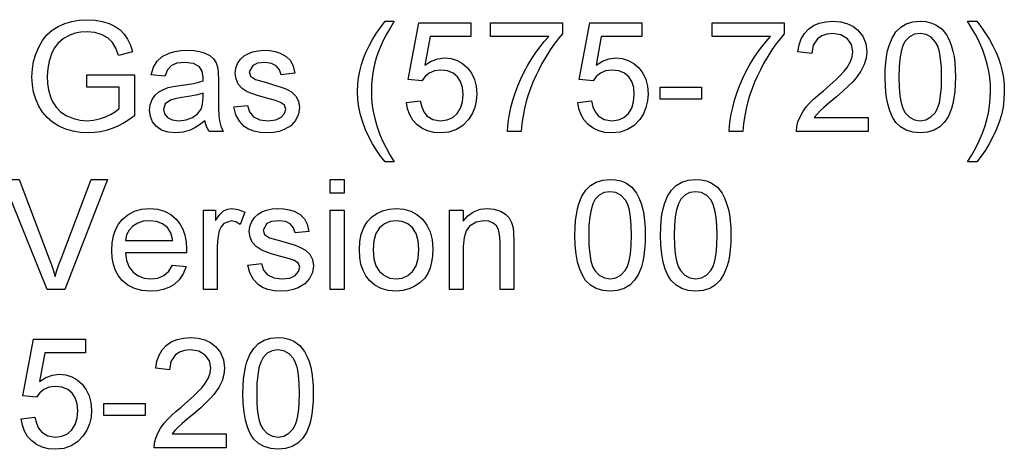
# Model space of a CAD drawing. Extents: x 25 to 409, y 5 to 276.
# Drawn here: x 377 to 409, y 5 to 18 of the extents above; entities that cross this region are included whole.
import ezdxf

# ---------------------------------------------------------------- set-up
doc = ezdxf.new("R2010")
doc.units = 0
doc.layers.get('0').update_dxf_attribs({"linetype": 'CONTINUOUS'})

msp = doc.modelspace()

# ---------------------------------------------------------------- linework, layer by layer
at = {"color": 7}
for points in [[(379.458, 16.335), (379.458, 16.723), (380.965, 16.723), (380.965, 15.423), (380.792, 15.295), (380.616, 15.185), (380.438, 15.091), (380.256, 15.014), (380.073, 14.954), (379.887, 14.911), (379.698, 14.885), (379.508, 14.876), (379.254, 14.89), (379.012, 14.931), (378.782, 15), (378.564, 15.096), (378.365, 15.218), (378.192, 15.364), (378.045, 15.535), (377.924, 15.73), (377.83, 15.944), (377.762, 16.17), (377.722, 16.408), (377.708, 16.658), (377.722, 16.908), (377.762, 17.149), (377.829, 17.382), (377.923, 17.606), (378.042, 17.812), (378.185, 17.99), (378.351, 18.139), (378.541, 18.26), (378.75, 18.353), (378.975, 18.42), (379.214, 18.46), (379.47, 18.473), (379.716, 18.46), (379.946, 18.42), (380.159, 18.352), (380.35, 18.261), (380.511, 18.148), (380.643, 18.015), (380.75, 17.856), (380.839, 17.668), (380.909, 17.45), (380.462, 17.336), (380.375, 17.573), (380.268, 17.752), (380.128, 17.888), (379.937, 17.994), (379.71, 18.062), (379.46, 18.085), (379.26, 18.074), (379.078, 18.041), (378.916, 17.987), (378.709, 17.875), (378.546, 17.732), (378.42, 17.566), (378.326, 17.384), (378.253, 17.16), (378.209, 16.924), (378.194, 16.676), (378.204, 16.45), (378.234, 16.244), (378.284, 16.057), (378.354, 15.889), (378.476, 15.696), (378.631, 15.539), (378.819, 15.418), (379.026, 15.333), (379.242, 15.282), (379.467, 15.265), (379.664, 15.279), (379.858, 15.319), (380.049, 15.387), (380.223, 15.471), (380.366, 15.557), (380.479, 15.648), (380.479, 16.335)], [(388.937, 13.953), (388.795, 14.134), (388.661, 14.326), (388.537, 14.531), (388.422, 14.748), (388.316, 14.976), (388.225, 15.213), (388.154, 15.452), (388.103, 15.695), (388.073, 15.941), (388.062, 16.191), (388.07, 16.411), (388.093, 16.627), (388.131, 16.839), (388.184, 17.047), (388.252, 17.252), (388.333, 17.448), (388.427, 17.644), (388.534, 17.84), (388.655, 18.035), (388.79, 18.23), (388.937, 18.425), (389.229, 18.425), (389.094, 18.2), (388.984, 18.01), (388.899, 17.855), (388.839, 17.734), (388.746, 17.516), (388.668, 17.293), (388.605, 17.064), (388.559, 16.846), (388.526, 16.627), (388.506, 16.408), (388.5, 16.189), (388.507, 15.965), (388.529, 15.741), (388.565, 15.517), (388.617, 15.293), (388.682, 15.07), (388.762, 14.846), (388.857, 14.623), (388.967, 14.399), (389.09, 14.176), (389.229, 13.953)], [(389.618, 15.848), (390.055, 15.897), (390.101, 15.705), (390.171, 15.547), (390.268, 15.424), (390.459, 15.305), (390.704, 15.265), (390.911, 15.29), (391.086, 15.366), (391.228, 15.493), (391.333, 15.661), (391.396, 15.863), (391.417, 16.098), (391.397, 16.319), (391.338, 16.508), (391.239, 16.662), (391.101, 16.777), (390.924, 16.846), (390.708, 16.869), (390.506, 16.846), (390.341, 16.775), (390.208, 16.666), (390.104, 16.529), (389.667, 16.578), (390.007, 18.376), (391.66, 18.376), (391.66, 17.939), (390.368, 17.939), (390.201, 17.033), (390.402, 17.158), (390.611, 17.233), (390.826, 17.258), (391.034, 17.238), (391.225, 17.179), (391.399, 17.079), (391.556, 16.94), (391.687, 16.77), (391.78, 16.577), (391.835, 16.362), (391.854, 16.123), (391.837, 15.894), (391.787, 15.68), (391.704, 15.483), (391.587, 15.302), (391.41, 15.115), (391.204, 14.983), (390.968, 14.903), (390.702, 14.876), (390.482, 14.893), (390.284, 14.943), (390.107, 15.026), (389.951, 15.142), (389.821, 15.286), (389.722, 15.452), (389.654, 15.639)], [(392.292, 17.939), (392.292, 18.376), (394.576, 18.376), (394.576, 18.022), (394.445, 17.87), (394.314, 17.7), (394.184, 17.511), (394.054, 17.305), (393.925, 17.08), (393.821, 16.884), (393.726, 16.687), (393.638, 16.487), (393.559, 16.286), (393.488, 16.083), (393.426, 15.878), (393.368, 15.655), (393.322, 15.422), (393.287, 15.179), (393.264, 14.925), (392.826, 14.925), (392.836, 15.095), (392.858, 15.28), (392.893, 15.477), (392.94, 15.689), (393, 15.914), (393.073, 16.144), (393.156, 16.371), (393.252, 16.594), (393.359, 16.814), (393.478, 17.031), (393.604, 17.24), (393.733, 17.435), (393.865, 17.616), (394, 17.784), (394.139, 17.939)], [(395.062, 15.848), (395.5, 15.897), (395.545, 15.705), (395.616, 15.547), (395.712, 15.424), (395.903, 15.305), (396.149, 15.265), (396.356, 15.29), (396.53, 15.366), (396.672, 15.493), (396.777, 15.661), (396.84, 15.863), (396.861, 16.098), (396.841, 16.319), (396.782, 16.508), (396.684, 16.662), (396.546, 16.777), (396.369, 16.846), (396.152, 16.869), (395.95, 16.846), (395.785, 16.775), (395.653, 16.666), (395.548, 16.529), (395.111, 16.578), (395.451, 18.376), (397.104, 18.376), (397.104, 17.939), (395.812, 17.939), (395.645, 17.033), (395.847, 17.158), (396.055, 17.233), (396.27, 17.258), (396.478, 17.238), (396.669, 17.179), (396.843, 17.079), (397.001, 16.94), (397.131, 16.77), (397.224, 16.577), (397.28, 16.362), (397.298, 16.123), (397.282, 15.894), (397.232, 15.68), (397.149, 15.483), (397.032, 15.302), (396.855, 15.115), (396.648, 14.983), (396.412, 14.903), (396.146, 14.876), (395.927, 14.893), (395.728, 14.943), (395.551, 15.026), (395.395, 15.142), (395.265, 15.286), (395.166, 15.452), (395.099, 15.639)], [(399.34, 17.939), (399.34, 18.376), (401.625, 18.376), (401.625, 18.022), (401.494, 17.87), (401.363, 17.7), (401.232, 17.511), (401.103, 17.305), (400.973, 17.08), (400.87, 16.884), (400.774, 16.687), (400.687, 16.487), (400.608, 16.286), (400.537, 16.083), (400.474, 15.878), (400.416, 15.655), (400.37, 15.422), (400.336, 15.179), (400.312, 14.925), (399.875, 14.925), (399.884, 15.095), (399.906, 15.28), (399.941, 15.477), (399.989, 15.689), (400.049, 15.914), (400.121, 16.144), (400.205, 16.371), (400.301, 16.594), (400.408, 16.814), (400.526, 17.031), (400.652, 17.24), (400.781, 17.435), (400.914, 17.616), (401.049, 17.784), (401.187, 17.939)], [(404.298, 15.362), (404.298, 14.925), (402.014, 14.925), (402.023, 15.081), (402.062, 15.231), (402.129, 15.391), (402.218, 15.548), (402.33, 15.702), (402.433, 15.82), (402.558, 15.945), (402.706, 16.078), (402.875, 16.218), (403.084, 16.4), (403.264, 16.565), (403.413, 16.713), (403.533, 16.843), (403.624, 16.955), (403.728, 17.127), (403.791, 17.295), (403.812, 17.459), (403.768, 17.683), (403.634, 17.869), (403.428, 17.994), (403.169, 18.036), (402.98, 18.017), (402.819, 17.961), (402.684, 17.868), (402.547, 17.669), (402.5, 17.404), (402.062, 17.453), (402.1, 17.676), (402.169, 17.871), (402.268, 18.038), (402.398, 18.176), (402.555, 18.285), (402.738, 18.363), (402.946, 18.409), (403.178, 18.425), (403.413, 18.407), (403.622, 18.355), (403.805, 18.268), (403.962, 18.147), (404.122, 17.947), (404.218, 17.717), (404.25, 17.458), (404.23, 17.251), (404.172, 17.047), (404.068, 16.84), (403.912, 16.622), (403.805, 16.501), (403.664, 16.36), (403.491, 16.199), (403.285, 16.018), (403.06, 15.83), (402.892, 15.687), (402.783, 15.589), (402.673, 15.476), (402.584, 15.362)], [(404.833, 16.649), (404.838, 16.886), (404.853, 17.106), (404.878, 17.307), (404.913, 17.489), (404.959, 17.653), (405.056, 17.89), (405.179, 18.083), (405.33, 18.233), (405.509, 18.34), (405.716, 18.403), (405.951, 18.425), (406.129, 18.412), (406.294, 18.375), (406.448, 18.312), (406.644, 18.175), (406.792, 17.988), (406.869, 17.836), (406.936, 17.664), (406.992, 17.471), (407.026, 17.305), (407.05, 17.113), (407.064, 16.894), (407.069, 16.649), (407.064, 16.413), (407.049, 16.196), (407.025, 15.996), (406.99, 15.814), (406.945, 15.65), (406.849, 15.413), (406.726, 15.219), (406.575, 15.069), (406.396, 14.962), (406.188, 14.898), (405.951, 14.876), (405.717, 14.897), (405.509, 14.96), (405.327, 15.065), (405.173, 15.212), (405.069, 15.379), (404.984, 15.575), (404.918, 15.801), (404.871, 16.054), (404.843, 16.337)], [(407.75, 13.953), (407.458, 13.953), (407.597, 14.176), (407.721, 14.399), (407.83, 14.623), (407.925, 14.846), (408.005, 15.07), (408.071, 15.293), (408.122, 15.517), (408.158, 15.741), (408.18, 15.965), (408.187, 16.189), (408.181, 16.407), (408.161, 16.624), (408.128, 16.841), (408.083, 17.057), (408.02, 17.286), (407.943, 17.51), (407.851, 17.727), (407.791, 17.849), (407.705, 18.006), (407.594, 18.198), (407.458, 18.425), (407.75, 18.425), (407.898, 18.23), (408.032, 18.035), (408.153, 17.84), (408.26, 17.644), (408.354, 17.448), (408.435, 17.252), (408.503, 17.047), (408.557, 16.839), (408.594, 16.627), (408.617, 16.411), (408.625, 16.191), (408.615, 15.941), (408.584, 15.695), (408.533, 15.452), (408.462, 15.213), (408.37, 14.976), (408.263, 14.748), (408.148, 14.531), (408.024, 14.326), (407.891, 14.134)], [(405.271, 16.65), (405.279, 16.331), (405.302, 16.059), (405.341, 15.835), (405.396, 15.658), (405.467, 15.529), (405.608, 15.382), (405.77, 15.294), (405.951, 15.265), (406.133, 15.295), (406.294, 15.383), (406.435, 15.53), (406.506, 15.66), (406.561, 15.837), (406.6, 16.061), (406.624, 16.332), (406.632, 16.65), (406.624, 16.962), (406.601, 17.229), (406.563, 17.451), (406.51, 17.629), (406.442, 17.761), (406.302, 17.914), (406.137, 18.005), (405.947, 18.036), (405.766, 18.009), (405.609, 17.928), (405.474, 17.794), (405.401, 17.649), (405.344, 17.462), (405.303, 17.233), (405.279, 16.963)], [(383.201, 15.265), (383.04, 15.137), (382.887, 15.036), (382.742, 14.964), (382.521, 14.898), (382.285, 14.876), (382.038, 14.899), (381.832, 14.966), (381.667, 15.079), (381.547, 15.226), (381.475, 15.399), (381.451, 15.596), (381.472, 15.773), (381.533, 15.933), (381.627, 16.071), (381.747, 16.178), (381.887, 16.26), (382.044, 16.319), (382.197, 16.351), (382.412, 16.382), (382.646, 16.415), (382.847, 16.45), (383.015, 16.488), (383.15, 16.529), (383.153, 16.633), (383.124, 16.841), (383.036, 16.977), (382.841, 17.078), (382.569, 17.112), (382.317, 17.088), (382.141, 17.016), (382.021, 16.882), (381.937, 16.675), (381.5, 16.723), (381.576, 16.966), (381.69, 17.157), (381.851, 17.304), (382.072, 17.412), (382.247, 17.462), (382.44, 17.491), (382.651, 17.501), (382.855, 17.493), (383.032, 17.467), (383.182, 17.424), (383.36, 17.337), (383.483, 17.23), (383.564, 17.098), (383.617, 16.935), (383.633, 16.783), (383.639, 16.552), (383.639, 16.009), (383.642, 15.673), (383.652, 15.425), (383.668, 15.264), (383.712, 15.091), (383.785, 14.925), (383.347, 14.925), (383.254, 15.083)], [(384.125, 15.703), (384.562, 15.751), (384.629, 15.543), (384.758, 15.39), (384.95, 15.296), (385.206, 15.265), (385.459, 15.293), (385.637, 15.376), (385.743, 15.496), (385.778, 15.635), (385.737, 15.754), (385.615, 15.845), (385.449, 15.904), (385.177, 15.978), (384.913, 16.055), (384.705, 16.124), (384.553, 16.186), (384.389, 16.29), (384.27, 16.427), (384.198, 16.59), (384.173, 16.768), (384.192, 16.932), (384.249, 17.083), (384.339, 17.216), (384.456, 17.324), (384.572, 17.392), (384.723, 17.45), (384.899, 17.488), (385.086, 17.501), (385.273, 17.491), (385.444, 17.462), (385.599, 17.413), (385.791, 17.309), (385.925, 17.175), (386.013, 16.999), (386.069, 16.772), (385.632, 16.723), (385.58, 16.886), (385.478, 17.009), (385.325, 17.087), (385.119, 17.112), (384.884, 17.09), (384.728, 17.023), (384.611, 16.815), (384.66, 16.678), (384.812, 16.574), (384.93, 16.538), (385.163, 16.474), (385.42, 16.397), (385.628, 16.33), (385.786, 16.274), (385.965, 16.179), (386.101, 16.048), (386.187, 15.882), (386.215, 15.68), (386.184, 15.471), (386.091, 15.274), (385.939, 15.106), (385.732, 14.98), (385.569, 14.922), (385.392, 14.888), (385.201, 14.876), (384.97, 14.889), (384.769, 14.928), (384.597, 14.993), (384.453, 15.085), (384.303, 15.246), (384.193, 15.452)], [(397.687, 15.946), (397.687, 16.335), (399, 16.335), (399, 15.946)], [(383.153, 16.14), (382.977, 16.087), (382.75, 16.039), (382.474, 15.997), (382.254, 15.961), (382.111, 15.921), (381.946, 15.798), (381.889, 15.618), (381.92, 15.48), (382.014, 15.366), (382.169, 15.29), (382.382, 15.265), (382.609, 15.291), (382.809, 15.369), (382.971, 15.487), (383.084, 15.635), (383.134, 15.79), (383.15, 16.004)], [(378.19, 9.899), (376.782, 13.399), (377.304, 13.399), (378.254, 10.88), (378.327, 10.682), (378.391, 10.493), (378.446, 10.312), (378.504, 10.502), (378.567, 10.691), (378.636, 10.88), (379.589, 13.399), (380.111, 13.399), (378.755, 9.899)], [(387.195, 12.962), (387.195, 13.399), (387.632, 13.399), (387.632, 12.962)], [(394.973, 11.623), (394.978, 11.861), (394.993, 12.08), (395.018, 12.281), (395.053, 12.464), (395.098, 12.628), (395.195, 12.865), (395.319, 13.058), (395.47, 13.207), (395.648, 13.314), (395.855, 13.378), (396.091, 13.399), (396.268, 13.387), (396.434, 13.349), (396.587, 13.287), (396.784, 13.149), (396.931, 12.962), (397.008, 12.81), (397.075, 12.638), (397.132, 12.445), (397.165, 12.28), (397.19, 12.087), (397.204, 11.869), (397.209, 11.623), (397.204, 11.388), (397.189, 11.17), (397.164, 10.97), (397.13, 10.788), (397.085, 10.624), (396.989, 10.387), (396.865, 10.194), (396.714, 10.043), (396.535, 9.936), (396.328, 9.872), (396.091, 9.851), (395.856, 9.872), (395.648, 9.934), (395.467, 10.039), (395.312, 10.186), (395.209, 10.354), (395.124, 10.55), (395.058, 10.775), (395.01, 11.029), (394.982, 11.312)], [(397.695, 11.623), (397.7, 11.861), (397.715, 12.08), (397.74, 12.281), (397.775, 12.464), (397.82, 12.628), (397.917, 12.865), (398.041, 13.058), (398.192, 13.207), (398.371, 13.314), (398.578, 13.378), (398.813, 13.399), (398.991, 13.387), (399.156, 13.349), (399.309, 13.287), (399.506, 13.149), (399.653, 12.962), (399.731, 12.81), (399.797, 12.638), (399.854, 12.445), (399.888, 12.28), (399.912, 12.087), (399.926, 11.869), (399.931, 11.623), (399.926, 11.388), (399.911, 11.17), (399.887, 10.97), (399.852, 10.788), (399.807, 10.624), (399.711, 10.387), (399.587, 10.194), (399.437, 10.043), (399.258, 9.936), (399.05, 9.872), (398.813, 9.851), (398.578, 9.872), (398.37, 9.934), (398.189, 10.039), (398.034, 10.186), (397.931, 10.354), (397.846, 10.55), (397.78, 10.775), (397.733, 11.029), (397.704, 11.312)], [(395.41, 11.625), (395.418, 11.306), (395.442, 11.034), (395.481, 10.809), (395.536, 10.633), (395.607, 10.503), (395.748, 10.357), (395.909, 10.269), (396.091, 10.239), (396.273, 10.269), (396.434, 10.357), (396.575, 10.505), (396.646, 10.634), (396.701, 10.811), (396.74, 11.035), (396.763, 11.306), (396.771, 11.625), (396.764, 11.937), (396.741, 12.204), (396.703, 12.426), (396.65, 12.603), (396.581, 12.735), (396.442, 12.888), (396.277, 12.98), (396.086, 13.01), (395.906, 12.983), (395.748, 12.903), (395.614, 12.768), (395.541, 12.623), (395.484, 12.436), (395.443, 12.208), (395.418, 11.937)], [(398.132, 11.625), (398.14, 11.306), (398.164, 11.034), (398.203, 10.809), (398.258, 10.633), (398.329, 10.503), (398.47, 10.357), (398.631, 10.269), (398.813, 10.239), (398.995, 10.269), (399.156, 10.357), (399.297, 10.505), (399.368, 10.634), (399.423, 10.811), (399.462, 11.035), (399.486, 11.306), (399.494, 11.625), (399.486, 11.937), (399.463, 12.204), (399.425, 12.426), (399.372, 12.603), (399.303, 12.735), (399.164, 12.888), (398.999, 12.98), (398.808, 13.01), (398.628, 12.983), (398.471, 12.903), (398.336, 12.768), (398.263, 12.623), (398.206, 12.436), (398.165, 12.208), (398.141, 11.937)], [(382.183, 10.677), (382.612, 10.628), (382.52, 10.4), (382.388, 10.209), (382.215, 10.054), (382.06, 9.965), (381.885, 9.902), (381.69, 9.863), (381.475, 9.851), (381.206, 9.872), (380.967, 9.935), (380.757, 10.042), (380.576, 10.19), (380.456, 10.337), (380.363, 10.505), (380.297, 10.696), (380.257, 10.908), (380.244, 11.142), (380.257, 11.384), (380.297, 11.603), (380.364, 11.8), (380.458, 11.974), (380.579, 12.125), (380.76, 12.279), (380.965, 12.388), (381.195, 12.454), (381.451, 12.476), (381.698, 12.454), (381.921, 12.39), (382.121, 12.284), (382.297, 12.135), (382.415, 11.988), (382.507, 11.819), (382.573, 11.627), (382.612, 11.414), (382.626, 11.178), (382.623, 11.066), (380.681, 11.066), (380.72, 10.82), (380.802, 10.615), (380.928, 10.452), (381.089, 10.334), (381.274, 10.263), (381.483, 10.239), (381.713, 10.266), (381.905, 10.344), (382.062, 10.479)], [(383.16, 9.899), (383.16, 12.427), (383.549, 12.427), (383.549, 12.089), (383.682, 12.285), (383.804, 12.4), (383.927, 12.457), (384.061, 12.476), (384.265, 12.446), (384.473, 12.356), (384.333, 11.964), (384.189, 12.056), (384.044, 12.087), (383.812, 12), (383.724, 11.897), (383.665, 11.761), (383.627, 11.6), (383.605, 11.43), (383.598, 11.25), (383.598, 9.899)], [(384.57, 10.677), (385.007, 10.726), (385.074, 10.518), (385.203, 10.365), (385.396, 10.271), (385.652, 10.239), (385.904, 10.267), (386.082, 10.35), (386.188, 10.47), (386.223, 10.609), (386.182, 10.728), (386.06, 10.819), (385.894, 10.879), (385.622, 10.953), (385.358, 11.029), (385.15, 11.098), (384.998, 11.16), (384.834, 11.264), (384.715, 11.402), (384.643, 11.564), (384.619, 11.743), (384.638, 11.906), (384.695, 12.058), (384.784, 12.191), (384.901, 12.299), (385.017, 12.367), (385.168, 12.424), (385.344, 12.463), (385.532, 12.476), (385.718, 12.466), (385.889, 12.436), (386.044, 12.387), (386.236, 12.284), (386.37, 12.149), (386.458, 11.973), (386.514, 11.746), (386.077, 11.698), (386.025, 11.861), (385.923, 11.984), (385.77, 12.061), (385.564, 12.087), (385.329, 12.064), (385.173, 11.997), (385.056, 11.789), (385.105, 11.652), (385.257, 11.548), (385.375, 11.512), (385.608, 11.448), (385.865, 11.371), (386.073, 11.305), (386.231, 11.248), (386.41, 11.153), (386.546, 11.022), (386.632, 10.856), (386.66, 10.654), (386.629, 10.445), (386.536, 10.249), (386.384, 10.08), (386.177, 9.955), (386.014, 9.897), (385.837, 9.862), (385.646, 9.851), (385.415, 9.864), (385.214, 9.903), (385.042, 9.968), (384.898, 10.059), (384.748, 10.22), (384.638, 10.426)], [(387.195, 9.899), (387.195, 12.427), (387.632, 12.427), (387.632, 9.899)], [(388.119, 11.163), (388.134, 11.428), (388.18, 11.663), (388.257, 11.87), (388.365, 12.048), (388.503, 12.197), (388.672, 12.319), (388.859, 12.406), (389.064, 12.458), (389.287, 12.476), (389.532, 12.454), (389.753, 12.391), (389.951, 12.285), (390.126, 12.136), (390.269, 11.95), (390.37, 11.732), (390.432, 11.481), (390.452, 11.199), (390.443, 10.969), (390.416, 10.765), (390.371, 10.588), (390.308, 10.436), (390.197, 10.264), (390.057, 10.121), (389.888, 10.004), (389.699, 9.919), (389.498, 9.868), (389.287, 9.851), (389.038, 9.872), (388.814, 9.935), (388.615, 10.041), (388.441, 10.189), (388.325, 10.336), (388.235, 10.507), (388.17, 10.702), (388.131, 10.92)], [(390.987, 9.899), (390.987, 12.427), (391.424, 12.427), (391.424, 12.068), (391.573, 12.247), (391.751, 12.374), (391.96, 12.45), (392.197, 12.476), (392.409, 12.455), (392.602, 12.393), (392.763, 12.299), (392.878, 12.179), (392.955, 12.034), (393.005, 11.863), (393.023, 11.7), (393.028, 11.449), (393.028, 9.899), (392.591, 9.899), (392.591, 11.419), (392.579, 11.645), (392.542, 11.806), (392.475, 11.921), (392.369, 12.01), (392.234, 12.068), (392.078, 12.087), (391.83, 12.044), (391.618, 11.915), (391.51, 11.766), (391.446, 11.549), (391.424, 11.263), (391.424, 9.899)], [(380.681, 11.455), (382.188, 11.455), (382.13, 11.698), (382.015, 11.871), (381.855, 11.991), (381.666, 12.063), (381.448, 12.087), (381.25, 12.068), (381.073, 12.01), (380.919, 11.915), (380.797, 11.787), (380.718, 11.634)], [(388.556, 11.164), (388.579, 10.881), (388.648, 10.649), (388.764, 10.47), (388.914, 10.342), (389.089, 10.265), (389.287, 10.239), (389.483, 10.265), (389.657, 10.342), (389.807, 10.471), (389.922, 10.653), (389.991, 10.888), (390.014, 11.177), (389.991, 11.452), (389.922, 11.678), (389.806, 11.856), (389.655, 11.984), (389.482, 12.061), (389.287, 12.087), (389.089, 12.061), (388.914, 11.985), (388.764, 11.857), (388.648, 11.678), (388.579, 11.447)], [(377.368, 5.797), (377.805, 5.846), (377.851, 5.653), (377.921, 5.496), (378.018, 5.373), (378.209, 5.253), (378.454, 5.214), (378.661, 5.239), (378.836, 5.315), (378.978, 5.442), (379.083, 5.61), (379.146, 5.812), (379.167, 6.046), (379.147, 6.268), (379.088, 6.456), (378.989, 6.611), (378.851, 6.726), (378.674, 6.795), (378.458, 6.818), (378.256, 6.794), (378.091, 6.723), (377.958, 6.615), (377.854, 6.478), (377.417, 6.526), (377.757, 8.325), (379.41, 8.325), (379.41, 7.887), (378.118, 7.887), (377.951, 6.982), (378.152, 7.107), (378.361, 7.182), (378.576, 7.207), (378.784, 7.187), (378.975, 7.127), (379.149, 7.028), (379.306, 6.889), (379.437, 6.719), (379.53, 6.526), (379.585, 6.31), (379.604, 6.072), (379.587, 5.842), (379.537, 5.629), (379.454, 5.431), (379.337, 5.25), (379.16, 5.064), (378.954, 4.931), (378.718, 4.851), (378.452, 4.825), (378.232, 4.842), (378.034, 4.891), (377.857, 4.975), (377.701, 5.091), (377.571, 5.235), (377.472, 5.401), (377.404, 5.588)], [(383.882, 5.311), (383.882, 4.873), (381.597, 4.873), (381.607, 5.029), (381.645, 5.18), (381.712, 5.34), (381.801, 5.497), (381.913, 5.651), (382.016, 5.768), (382.142, 5.894), (382.289, 6.026), (382.458, 6.166), (382.667, 6.349), (382.847, 6.514), (382.997, 6.661), (383.117, 6.791), (383.207, 6.904), (383.312, 7.076), (383.375, 7.244), (383.396, 7.408), (383.351, 7.632), (383.217, 7.818), (383.012, 7.943), (382.752, 7.985), (382.564, 7.966), (382.402, 7.91), (382.267, 7.817), (382.13, 7.617), (382.083, 7.353), (381.646, 7.401), (381.683, 7.625), (381.752, 7.82), (381.851, 7.986), (381.981, 8.125), (382.139, 8.234), (382.321, 8.311), (382.529, 8.358), (382.761, 8.373), (382.996, 8.356), (383.205, 8.304), (383.388, 8.217), (383.545, 8.096), (383.705, 7.895), (383.801, 7.666), (383.833, 7.407), (383.814, 7.2), (383.755, 6.996), (383.651, 6.789), (383.495, 6.571), (383.388, 6.45), (383.248, 6.308), (383.075, 6.147), (382.869, 5.966), (382.643, 5.778), (382.475, 5.635), (382.366, 5.538), (382.256, 5.425), (382.168, 5.311)], [(384.417, 6.598), (384.422, 6.835), (384.437, 7.054), (384.462, 7.255), (384.497, 7.438), (384.542, 7.602), (384.639, 7.839), (384.763, 8.032), (384.914, 8.182), (385.092, 8.288), (385.299, 8.352), (385.535, 8.373), (385.712, 8.361), (385.878, 8.324), (386.031, 8.261), (386.227, 8.124), (386.375, 7.936), (386.452, 7.785), (386.519, 7.612), (386.576, 7.42), (386.609, 7.254), (386.633, 7.062), (386.648, 6.843), (386.653, 6.598), (386.648, 6.362), (386.633, 6.144), (386.608, 5.944), (386.573, 5.763), (386.529, 5.598), (386.433, 5.362), (386.309, 5.168), (386.158, 5.018), (385.979, 4.911), (385.771, 4.846), (385.535, 4.825), (385.3, 4.846), (385.092, 4.909), (384.911, 5.014), (384.756, 5.161), (384.652, 5.328), (384.567, 5.524), (384.501, 5.749), (384.454, 6.003), (384.426, 6.286)], [(384.854, 6.599), (384.862, 6.28), (384.885, 6.008), (384.925, 5.784), (384.98, 5.607), (385.05, 5.478), (385.191, 5.331), (385.353, 5.243), (385.535, 5.214), (385.716, 5.243), (385.878, 5.332), (386.019, 5.479), (386.089, 5.609), (386.144, 5.785), (386.184, 6.009), (386.207, 6.281), (386.215, 6.599), (386.208, 6.911), (386.185, 7.178), (386.147, 7.4), (386.093, 7.577), (386.025, 7.71), (385.885, 7.862), (385.72, 7.954), (385.53, 7.985), (385.35, 7.958), (385.192, 7.877), (385.058, 7.742), (384.984, 7.597), (384.927, 7.411), (384.887, 7.182), (384.862, 6.912)], [(379.993, 5.894), (379.993, 6.283), (381.305, 6.283), (381.305, 5.894)]]:
    msp.add_lwpolyline(points, close=True, dxfattribs=at)

doc.saveas('drawing.dxf')
